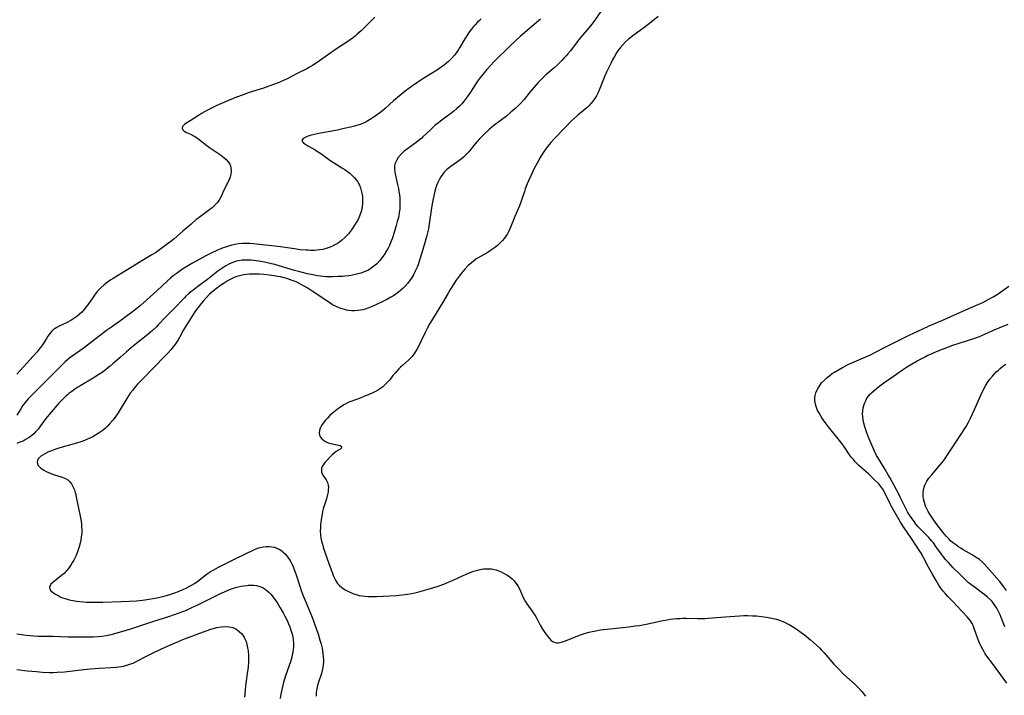
# Model space of a CAD drawing. Units: inches. Extents: x 2077281 to 2082835, y 169573 to 175039.
# Drawn here: x 2078146 to 2078378, y 171393 to 171553 of the extents above; entities that cross this region are included whole.
import ezdxf

# ---------------------------------------------------------------- set-up
doc = ezdxf.new("R2010")
doc.units = ezdxf.units.IN
doc.header["$MEASUREMENT"] = 0
doc.layers.add('c_04_T15S_R19E', color=199, linetype='Continuous')

msp = doc.modelspace()

# ---------------------------------------------------------------- linework, layer by layer
at = {"layer": 'c_04_T15S_R19E'}
for points in [[(2078282.97, 171554.65, 1008), (2078280.99, 171551.86, 1008), (2078280.43, 171551.11, 1008), (2078279.6, 171550.11, 1008), (2078278.62, 171548.99, 1008), (2078277.75, 171547.95, 1008), (2078277.23, 171547.29, 1008), (2078275.66, 171545.22, 1008), (2078275.06, 171544.47, 1008), (2078274.65, 171543.99, 1008), (2078274.23, 171543.52, 1008), (2078273.65, 171542.9, 1008), (2078272.6, 171541.87, 1008), (2078271.76, 171541.1, 1008), (2078269.91, 171539.5, 1008), (2078269.29, 171538.94, 1008), (2078268.63, 171538.3, 1008), (2078268.06, 171537.7, 1008), (2078267.05, 171536.56, 1008), (2078266.16, 171535.47, 1008), (2078264.79, 171533.74, 1008), (2078263.95, 171532.8, 1008), (2078263.36, 171532.2, 1008), (2078262.83, 171531.7, 1008), (2078261.77, 171530.79, 1008), (2078260.6, 171529.84, 1008), (2078257.66, 171527.57, 1008), (2078256.54, 171526.63, 1008), (2078255.22, 171525.39, 1008), (2078254.28, 171524.45, 1008), (2078253.72, 171523.83, 1008), (2078253.25, 171523.28, 1008), (2078252.35, 171522.14, 1008), (2078251.75, 171521.42, 1008), (2078251.36, 171520.99, 1008), (2078250.96, 171520.58, 1008), (2078250.52, 171520.16, 1008), (2078250.06, 171519.76, 1008), (2078249.4, 171519.25, 1008), (2078247.51, 171517.91, 1008), (2078246.62, 171517.21, 1008), (2078245.98, 171516.59, 1008), (2078245.56, 171516.09, 1008), (2078245.18, 171515.55, 1008), (2078244.85, 171514.99, 1008), (2078244.46, 171514.17, 1008), (2078244.18, 171513.44, 1008), (2078243.94, 171512.68, 1008), (2078243.78, 171512.15, 1008), (2078243.44, 171510.75, 1008), (2078243.13, 171509.17, 1008), (2078242.89, 171507.63, 1008), (2078242.46, 171504.47, 1008), (2078242.25, 171503.24, 1008), (2078242.05, 171502.34, 1008), (2078241.8, 171501.4, 1008), (2078240.78, 171497.83, 1008), (2078240.18, 171495.87, 1008), (2078239.83, 171494.82, 1008), (2078239.59, 171494.21, 1008), (2078239.16, 171493.27, 1008), (2078238.73, 171492.45, 1008), (2078238.24, 171491.66, 1008), (2078237.96, 171491.24, 1008), (2078237.38, 171490.49, 1008), (2078236.76, 171489.77, 1008), (2078236.28, 171489.28, 1008), (2078235.78, 171488.81, 1008), (2078235.25, 171488.38, 1008), (2078234.62, 171487.91, 1008), (2078234.03, 171487.51, 1008), (2078233.43, 171487.14, 1008), (2078232.44, 171486.6, 1008), (2078231.37, 171486.07, 1008), (2078230.05, 171485.45, 1008), (2078229.06, 171485.01, 1008), (2078228.21, 171484.67, 1008), (2078227.36, 171484.37, 1008), (2078226.84, 171484.22, 1008), (2078226.31, 171484.1, 1008), (2078225.62, 171484.01, 1008), (2078224.93, 171483.97, 1008), (2078224.21, 171483.98, 1008), (2078223.51, 171484.06, 1008), (2078223, 171484.15, 1008), (2078222.49, 171484.26, 1008), (2078221.99, 171484.4, 1008), (2078221.49, 171484.56, 1008), (2078220.67, 171484.89, 1008), (2078220.24, 171485.11, 1008), (2078219.71, 171485.4, 1008), (2078219.1, 171485.78, 1008), (2078215.75, 171488.05, 1008), (2078214.93, 171488.59, 1008), (2078213.7, 171489.35, 1008), (2078212.17, 171490.23, 1008), (2078211.12, 171490.76, 1008), (2078210.22, 171491.14, 1008), (2078209.59, 171491.37, 1008), (2078208.95, 171491.58, 1008), (2078208.33, 171491.75, 1008), (2078207.46, 171491.94, 1008), (2078206.85, 171492.06, 1008), (2078204.84, 171492.35, 1008), (2078203.56, 171492.48, 1008), (2078202.39, 171492.58, 1008), (2078201.65, 171492.61, 1008), (2078200.9, 171492.62, 1008), (2078200.17, 171492.6, 1008), (2078199.44, 171492.54, 1008), (2078198.76, 171492.44, 1008), (2078198.09, 171492.3, 1008), (2078197.18, 171492.04, 1008), (2078196.57, 171491.81, 1008), (2078195.95, 171491.53, 1008), (2078195.12, 171491.08, 1008), (2078194.16, 171490.48, 1008), (2078193.42, 171489.98, 1008), (2078192.42, 171489.24, 1008), (2078191.67, 171488.65, 1008), (2078190.76, 171487.85, 1008), (2078189.93, 171487.01, 1008), (2078189.31, 171486.31, 1008), (2078188.82, 171485.73, 1008), (2078187.98, 171484.65, 1008), (2078187.47, 171483.96, 1008), (2078186.74, 171482.89, 1008), (2078185.92, 171481.61, 1008), (2078185.24, 171480.48, 1008), (2078184.58, 171479.33, 1008), (2078183.68, 171477.7, 1008), (2078183.34, 171477.11, 1008), (2078182.9, 171476.42, 1008), (2078182.53, 171475.88, 1008), (2078182.14, 171475.37, 1008), (2078181.7, 171474.84, 1008), (2078180.75, 171473.8, 1008), (2078177.15, 171470.14, 1008), (2078175.41, 171468.34, 1008), (2078173.83, 171466.66, 1008), (2078173.04, 171465.75, 1008), (2078172.68, 171465.31, 1008), (2078172.11, 171464.54, 1008), (2078171.71, 171463.95, 1008), (2078171.3, 171463.3, 1008), (2078169.75, 171460.73, 1008), (2078169.23, 171459.91, 1008), (2078168.55, 171458.95, 1008), (2078167.98, 171458.21, 1008), (2078167.22, 171457.32, 1008), (2078166.7, 171456.77, 1008), (2078166.15, 171456.25, 1008), (2078165.71, 171455.87, 1008), (2078165.24, 171455.51, 1008), (2078164.58, 171455.06, 1008), (2078163.91, 171454.66, 1008), (2078163.27, 171454.32, 1008), (2078162.58, 171453.98, 1008), (2078161.87, 171453.67, 1008), (2078160.91, 171453.28, 1008), (2078160.22, 171453.03, 1008), (2078159.65, 171452.85, 1008), (2078158.86, 171452.62, 1008), (2078155.51, 171451.68, 1008), (2078154.32, 171451.3, 1008), (2078153.59, 171451.02, 1008), (2078152.89, 171450.72, 1008), (2078152.18, 171450.39, 1008), (2078151.62, 171450.09, 1008), (2078151.07, 171449.72, 1008), (2078150.7, 171449.41, 1008), (2078150.41, 171449.09, 1008), (2078150.23, 171448.74, 1008), (2078150.18, 171448.32, 1008), (2078150.25, 171447.94, 1008), (2078150.43, 171447.57, 1008), (2078150.71, 171447.22, 1008), (2078151.07, 171446.89, 1008), (2078151.5, 171446.59, 1008), (2078151.79, 171446.42, 1008), (2078152.31, 171446.14, 1008), (2078152.86, 171445.9, 1008), (2078153.44, 171445.67, 1008), (2078154.29, 171445.37, 1008), (2078156.09, 171444.81, 1008), (2078156.82, 171444.5, 1008), (2078157.37, 171444.14, 1008), (2078157.86, 171443.71, 1008), (2078158.23, 171443.26, 1008), (2078158.54, 171442.75, 1008), (2078158.75, 171442.29, 1008), (2078158.94, 171441.79, 1008), (2078159.13, 171441.17, 1008), (2078159.25, 171440.68, 1008), (2078159.46, 171439.7, 1008), (2078159.8, 171437.89, 1008), (2078160.38, 171435.25, 1008), (2078160.52, 171434.44, 1008), (2078160.6, 171433.75, 1008), (2078160.65, 171433.06, 1008), (2078160.67, 171432.38, 1008), (2078160.66, 171431.69, 1008), (2078160.63, 171431.18, 1008), (2078160.57, 171430.63, 1008), (2078160.46, 171429.95, 1008), (2078160.31, 171429.27, 1008), (2078160.06, 171428.35, 1008), (2078159.85, 171427.71, 1008), (2078159.57, 171426.94, 1008), (2078159.26, 171426.19, 1008), (2078159.04, 171425.73, 1008), (2078158.82, 171425.27, 1008), (2078158.52, 171424.74, 1008), (2078158.2, 171424.21, 1008), (2078157.74, 171423.53, 1008), (2078157.24, 171422.89, 1008), (2078156.96, 171422.58, 1008), (2078156.52, 171422.13, 1008), (2078155.92, 171421.61, 1008), (2078153.88, 171420.02, 1008), (2078153.4, 171419.57, 1008), (2078153.05, 171418.87, 1008), (2078153.13, 171418.46, 1008), (2078153.36, 171418.14, 1008), (2078153.68, 171417.82, 1008), (2078154.06, 171417.52, 1008), (2078154.51, 171417.23, 1008), (2078155.09, 171416.89, 1008), (2078155.62, 171416.63, 1008), (2078156.17, 171416.4, 1008), (2078157.02, 171416.11, 1008), (2078157.68, 171415.93, 1008), (2078158.58, 171415.73, 1008), (2078159.49, 171415.58, 1008), (2078160.23, 171415.49, 1008), (2078161.07, 171415.42, 1008), (2078161.76, 171415.38, 1008), (2078163.27, 171415.36, 1008), (2078165.61, 171415.38, 1008), (2078169.97, 171415.49, 1008), (2078171.83, 171415.57, 1008), (2078173.58, 171415.69, 1008), (2078174.98, 171415.83, 1008), (2078176.56, 171416.05, 1008), (2078177.41, 171416.21, 1008), (2078178.71, 171416.48, 1008), (2078179.66, 171416.71, 1008), (2078180.61, 171416.96, 1008), (2078181.4, 171417.19, 1008), (2078182.84, 171417.67, 1008), (2078183.61, 171417.96, 1008), (2078184.31, 171418.24, 1008), (2078185.07, 171418.59, 1008), (2078185.79, 171418.95, 1008), (2078186.49, 171419.34, 1008), (2078187.2, 171419.78, 1008), (2078187.96, 171420.3, 1008), (2078188.69, 171420.84, 1008), (2078189.99, 171421.86, 1008), (2078190.37, 171422.14, 1008), (2078190.77, 171422.4, 1008), (2078191.59, 171422.9, 1008), (2078192.89, 171423.59, 1008), (2078196.91, 171425.64, 1008), (2078201.19, 171427.68, 1008), (2078201.9, 171427.99, 1008), (2078202.31, 171428.14, 1008), (2078202.71, 171428.26, 1008), (2078203.35, 171428.4, 1008), (2078204.06, 171428.48, 1008), (2078204.76, 171428.48, 1008), (2078205.38, 171428.42, 1008), (2078205.93, 171428.3, 1008), (2078206.55, 171428.08, 1008), (2078207.15, 171427.8, 1008), (2078207.73, 171427.44, 1008), (2078208, 171427.24, 1008), (2078208.59, 171426.68, 1008), (2078209.13, 171426.05, 1008), (2078209.44, 171425.6, 1008), (2078209.73, 171425.13, 1008), (2078209.98, 171424.67, 1008), (2078210.22, 171424.2, 1008), (2078210.51, 171423.53, 1008), (2078210.78, 171422.85, 1008), (2078211.09, 171422, 1008), (2078212.09, 171418.88, 1008), (2078212.35, 171418.09, 1008), (2078212.8, 171416.82, 1008), (2078213.23, 171415.75, 1008), (2078214.64, 171412.4, 1008), (2078215.2, 171410.94, 1008), (2078216, 171408.71, 1008), (2078216.28, 171407.87, 1008), (2078216.73, 171406.41, 1008), (2078216.99, 171405.48, 1008), (2078217.22, 171404.54, 1008), (2078217.34, 171403.92, 1008), (2078217.45, 171403.2, 1008), (2078217.51, 171402.47, 1008), (2078217.54, 171401.74, 1008), (2078217.53, 171401.22, 1008), (2078217.48, 171400.67, 1008), (2078217.38, 171399.97, 1008), (2078217.24, 171399.27, 1008), (2078217.07, 171398.59, 1008), (2078216.38, 171396.48, 1008), (2078216.16, 171395.75, 1008), (2078215.99, 171395.01, 1008), (2078215.87, 171394.12, 1008), (2078215.81, 171393.25, 1008)], [(2078268.63, 171552.61, 1010), (2078267.68, 171551.86, 1010), (2078265.41, 171549.93, 1010), (2078263.85, 171548.59, 1010), (2078262.87, 171547.7, 1010), (2078261.35, 171546.23, 1010), (2078257.75, 171542.68, 1010), (2078256.85, 171541.73, 1010), (2078255.97, 171540.76, 1010), (2078254.97, 171539.56, 1010), (2078254.5, 171538.96, 1010), (2078253.84, 171538.04, 1010), (2078252.17, 171535.47, 1010), (2078251.64, 171534.68, 1010), (2078251.18, 171534.04, 1010), (2078250.7, 171533.42, 1010), (2078250.43, 171533.1, 1010), (2078250.1, 171532.72, 1010), (2078249.54, 171532.15, 1010), (2078248.96, 171531.6, 1010), (2078248.23, 171530.96, 1010), (2078247.47, 171530.35, 1010), (2078247, 171530, 1010), (2078245.09, 171528.62, 1010), (2078244.62, 171528.27, 1010), (2078243.86, 171527.65, 1010), (2078243.48, 171527.32, 1010), (2078242.72, 171526.62, 1010), (2078240.98, 171524.91, 1010), (2078240.67, 171524.63, 1010), (2078240.16, 171524.2, 1010), (2078239.09, 171523.4, 1010), (2078237.32, 171522.14, 1010), (2078236.58, 171521.56, 1010), (2078235.81, 171520.84, 1010), (2078235.14, 171520.07, 1010), (2078234.71, 171519.39, 1010), (2078234.44, 171518.75, 1010), (2078234.29, 171518.08, 1010), (2078234.27, 171517.39, 1010), (2078234.35, 171516.69, 1010), (2078234.44, 171516.2, 1010), (2078234.99, 171513.74, 1010), (2078235.18, 171512.79, 1010), (2078235.3, 171512.07, 1010), (2078235.42, 171511.29, 1010), (2078235.5, 171510.51, 1010), (2078235.55, 171509.72, 1010), (2078235.56, 171509.18, 1010), (2078235.55, 171508.69, 1010), (2078235.5, 171507.91, 1010), (2078235.41, 171507.12, 1010), (2078235.28, 171506.34, 1010), (2078235.18, 171505.91, 1010), (2078234.94, 171504.96, 1010), (2078234.67, 171504.02, 1010), (2078233.96, 171501.62, 1010), (2078233.71, 171500.89, 1010), (2078233.45, 171500.2, 1010), (2078233.08, 171499.36, 1010), (2078232.75, 171498.7, 1010), (2078232.39, 171498.06, 1010), (2078231.82, 171497.14, 1010), (2078231.32, 171496.44, 1010), (2078230.79, 171495.78, 1010), (2078230.04, 171494.98, 1010), (2078229.44, 171494.45, 1010), (2078229.13, 171494.21, 1010), (2078228.7, 171493.92, 1010), (2078228.12, 171493.57, 1010), (2078227.5, 171493.27, 1010), (2078226.95, 171493.05, 1010), (2078226.39, 171492.86, 1010), (2078225.75, 171492.67, 1010), (2078224.7, 171492.42, 1010), (2078224.09, 171492.31, 1010), (2078223.47, 171492.22, 1010), (2078222.6, 171492.12, 1010), (2078222.07, 171492.08, 1010), (2078221.02, 171492.02, 1010), (2078219.66, 171491.98, 1010), (2078218.25, 171492, 1010), (2078217.48, 171492.05, 1010), (2078216.76, 171492.12, 1010), (2078216.17, 171492.21, 1010), (2078215.02, 171492.41, 1010), (2078213.82, 171492.67, 1010), (2078212.02, 171493.13, 1010), (2078210.72, 171493.49, 1010), (2078206.09, 171494.85, 1010), (2078205.35, 171495.05, 1010), (2078203.66, 171495.44, 1010), (2078202.36, 171495.68, 1010), (2078201.13, 171495.84, 1010), (2078200.56, 171495.89, 1010), (2078199.98, 171495.92, 1010), (2078199.42, 171495.93, 1010), (2078198.91, 171495.91, 1010), (2078198.41, 171495.87, 1010), (2078197.54, 171495.74, 1010), (2078197.07, 171495.64, 1010), (2078196.6, 171495.51, 1010), (2078196, 171495.28, 1010), (2078195.41, 171495.02, 1010), (2078194.61, 171494.58, 1010), (2078193.64, 171493.96, 1010), (2078192.74, 171493.29, 1010), (2078190.36, 171491.39, 1010), (2078187.97, 171489.68, 1010), (2078186.79, 171488.77, 1010), (2078186.35, 171488.4, 1010), (2078185.91, 171488.03, 1010), (2078185.21, 171487.38, 1010), (2078184.84, 171487.01, 1010), (2078182.26, 171484.33, 1010), (2078180.38, 171482.44, 1010), (2078178.77, 171480.75, 1010), (2078178.24, 171480.22, 1010), (2078177.3, 171479.33, 1010), (2078176.75, 171478.85, 1010), (2078175.8, 171478.05, 1010), (2078172.88, 171475.68, 1010), (2078171.24, 171474.32, 1010), (2078169.78, 171473.07, 1010), (2078168.05, 171471.53, 1010), (2078167.36, 171470.93, 1010), (2078166.65, 171470.35, 1010), (2078165.69, 171469.62, 1010), (2078164.69, 171468.94, 1010), (2078163.35, 171468.11, 1010), (2078160.46, 171466.41, 1010), (2078159.73, 171465.96, 1010), (2078159.03, 171465.5, 1010), (2078158.33, 171465, 1010), (2078157.66, 171464.49, 1010), (2078157.32, 171464.2, 1010), (2078156.99, 171463.91, 1010), (2078156.39, 171463.34, 1010), (2078155.81, 171462.75, 1010), (2078155.3, 171462.19, 1010), (2078153.46, 171460.12, 1010), (2078152.99, 171459.57, 1010), (2078152.25, 171458.61, 1010), (2078150.97, 171456.88, 1010), (2078150.4, 171456.13, 1010), (2078149.83, 171455.47, 1010), (2078149.39, 171455.03, 1010), (2078148.92, 171454.61, 1010), (2078148.53, 171454.31, 1010), (2078148.13, 171454.03, 1010), (2078147.63, 171453.73, 1010), (2078147.11, 171453.45, 1010), (2078146.62, 171453.22, 1010), (2078146.12, 171453.01, 1010), (2078145.39, 171452.74, 1010)], [(2078229.67, 171553.09, 1014), (2078226.42, 171549.9, 1014), (2078225.52, 171549.09, 1014), (2078225.07, 171548.7, 1014), (2078224.6, 171548.33, 1014), (2078223.85, 171547.77, 1014), (2078223.33, 171547.4, 1014), (2078220.64, 171545.65, 1014), (2078217.97, 171543.74, 1014), (2078215.87, 171542.3, 1014), (2078214.96, 171541.72, 1014), (2078214.27, 171541.33, 1014), (2078213.61, 171540.97, 1014), (2078211.56, 171539.96, 1014), (2078209.02, 171538.63, 1014), (2078208.29, 171538.28, 1014), (2078206.9, 171537.68, 1014), (2078206.07, 171537.36, 1014), (2078204.74, 171536.87, 1014), (2078203.41, 171536.42, 1014), (2078200.11, 171535.36, 1014), (2078198.68, 171534.86, 1014), (2078197.09, 171534.24, 1014), (2078195.78, 171533.7, 1014), (2078193.6, 171532.78, 1014), (2078192.49, 171532.28, 1014), (2078191.54, 171531.83, 1014), (2078190.27, 171531.19, 1014), (2078189.55, 171530.8, 1014), (2078188.84, 171530.4, 1014), (2078188.16, 171529.98, 1014), (2078186.2, 171528.68, 1014), (2078185.16, 171528.05, 1014), (2078184.87, 171527.85, 1014), (2078184.61, 171527.62, 1014), (2078184.39, 171527.35, 1014), (2078184.32, 171526.95, 1014), (2078184.49, 171526.57, 1014), (2078184.7, 171526.36, 1014), (2078184.97, 171526.17, 1014), (2078185.36, 171525.95, 1014), (2078186.48, 171525.45, 1014), (2078186.97, 171525.2, 1014), (2078187.46, 171524.91, 1014), (2078188.33, 171524.29, 1014), (2078190.13, 171522.89, 1014), (2078190.71, 171522.45, 1014), (2078191.23, 171522.09, 1014), (2078193.35, 171520.67, 1014), (2078194.1, 171520.1, 1014), (2078194.7, 171519.56, 1014), (2078195.16, 171519.04, 1014), (2078195.51, 171518.47, 1014), (2078195.68, 171518.08, 1014), (2078195.8, 171517.63, 1014), (2078195.87, 171516.91, 1014), (2078195.8, 171516.17, 1014), (2078195.62, 171515.48, 1014), (2078195.28, 171514.63, 1014), (2078194.15, 171512.37, 1014), (2078193.45, 171510.86, 1014), (2078193.17, 171510.32, 1014), (2078192.79, 171509.72, 1014), (2078192.61, 171509.48, 1014), (2078192.01, 171508.84, 1014), (2078191.33, 171508.24, 1014), (2078190.47, 171507.57, 1014), (2078188.29, 171505.94, 1014), (2078187.64, 171505.43, 1014), (2078186.32, 171504.31, 1014), (2078184.47, 171502.7, 1014), (2078182.39, 171500.91, 1014), (2078181.66, 171500.32, 1014), (2078180.89, 171499.72, 1014), (2078178.99, 171498.31, 1014), (2078178.03, 171497.64, 1014), (2078177.19, 171497.11, 1014), (2078174.81, 171495.72, 1014), (2078173.58, 171494.97, 1014), (2078171.12, 171493.44, 1014), (2078168.04, 171491.6, 1014), (2078167.49, 171491.25, 1014), (2078166.94, 171490.87, 1014), (2078166.63, 171490.65, 1014), (2078165.93, 171490.09, 1014), (2078165.17, 171489.4, 1014), (2078164.84, 171489.07, 1014), (2078164.32, 171488.49, 1014), (2078163.84, 171487.89, 1014), (2078163.34, 171487.21, 1014), (2078162.09, 171485.38, 1014), (2078161.67, 171484.83, 1014), (2078161.24, 171484.29, 1014), (2078160.66, 171483.65, 1014), (2078160.04, 171483.06, 1014), (2078159.52, 171482.62, 1014), (2078158.84, 171482.13, 1014), (2078158.14, 171481.69, 1014), (2078157.27, 171481.23, 1014), (2078155.38, 171480.36, 1014), (2078154.84, 171480.07, 1014), (2078154.4, 171479.78, 1014), (2078153.98, 171479.45, 1014), (2078153.59, 171479.09, 1014), (2078153.23, 171478.68, 1014), (2078152.95, 171478.33, 1014), (2078152.68, 171477.96, 1014), (2078152.35, 171477.45, 1014), (2078151.42, 171475.99, 1014), (2078150.98, 171475.36, 1014), (2078150.58, 171474.84, 1014), (2078150.17, 171474.33, 1014), (2078149.23, 171473.26, 1014), (2078145.4, 171469.05, 1014)], [(2078254.71, 171552.74, 1012), (2078254.26, 171552.35, 1012), (2078253.82, 171551.95, 1012), (2078253.23, 171551.34, 1012), (2078252.84, 171550.88, 1012), (2078252.38, 171550.3, 1012), (2078251.94, 171549.7, 1012), (2078251.55, 171549.12, 1012), (2078250.86, 171548.03, 1012), (2078249.61, 171545.91, 1012), (2078249.28, 171545.38, 1012), (2078248.84, 171544.77, 1012), (2078248.38, 171544.17, 1012), (2078247.77, 171543.48, 1012), (2078246.96, 171542.66, 1012), (2078246.04, 171541.89, 1012), (2078245.27, 171541.33, 1012), (2078244.37, 171540.73, 1012), (2078241.56, 171538.98, 1012), (2078240.46, 171538.27, 1012), (2078239.74, 171537.79, 1012), (2078238.51, 171536.93, 1012), (2078236.82, 171535.66, 1012), (2078234.05, 171533.42, 1012), (2078233.09, 171532.58, 1012), (2078232.07, 171531.61, 1012), (2078231.46, 171531.09, 1012), (2078230.85, 171530.61, 1012), (2078229.52, 171529.65, 1012), (2078228.78, 171529.14, 1012), (2078228.01, 171528.67, 1012), (2078227.52, 171528.42, 1012), (2078227.01, 171528.19, 1012), (2078226.18, 171527.86, 1012), (2078224.89, 171527.46, 1012), (2078223.94, 171527.21, 1012), (2078222.42, 171526.86, 1012), (2078220.89, 171526.54, 1012), (2078216.49, 171525.74, 1012), (2078215.09, 171525.42, 1012), (2078214.46, 171525.24, 1012), (2078213.76, 171525.01, 1012), (2078213.22, 171524.78, 1012), (2078212.8, 171524.53, 1012), (2078212.54, 171524.22, 1012), (2078212.57, 171523.82, 1012), (2078212.88, 171523.49, 1012), (2078213.18, 171523.27, 1012), (2078213.9, 171522.83, 1012), (2078215.23, 171522.07, 1012), (2078216.34, 171521.39, 1012), (2078217.15, 171520.84, 1012), (2078218.73, 171519.69, 1012), (2078219.31, 171519.29, 1012), (2078220.51, 171518.53, 1012), (2078221.92, 171517.67, 1012), (2078222.57, 171517.26, 1012), (2078223.22, 171516.8, 1012), (2078223.75, 171516.38, 1012), (2078224.25, 171515.94, 1012), (2078224.79, 171515.38, 1012), (2078225.28, 171514.79, 1012), (2078225.56, 171514.39, 1012), (2078225.81, 171513.96, 1012), (2078226.03, 171513.52, 1012), (2078226.27, 171512.93, 1012), (2078226.46, 171512.32, 1012), (2078226.61, 171511.65, 1012), (2078226.71, 171510.98, 1012), (2078226.76, 171510.3, 1012), (2078226.77, 171509.62, 1012), (2078226.75, 171509.19, 1012), (2078226.7, 171508.64, 1012), (2078226.57, 171507.88, 1012), (2078226.37, 171507.13, 1012), (2078226.07, 171506.29, 1012), (2078225.61, 171505.34, 1012), (2078225.13, 171504.52, 1012), (2078224.64, 171503.78, 1012), (2078224.14, 171503.05, 1012), (2078223.42, 171502.11, 1012), (2078222.99, 171501.61, 1012), (2078222.53, 171501.13, 1012), (2078221.81, 171500.49, 1012), (2078221.35, 171500.15, 1012), (2078220.86, 171499.83, 1012), (2078220.4, 171499.56, 1012), (2078219.71, 171499.21, 1012), (2078218.92, 171498.87, 1012), (2078218.17, 171498.61, 1012), (2078217.4, 171498.42, 1012), (2078216.62, 171498.29, 1012), (2078215.99, 171498.22, 1012), (2078215.36, 171498.19, 1012), (2078214.49, 171498.19, 1012), (2078213.97, 171498.21, 1012), (2078213.46, 171498.24, 1012), (2078212.07, 171498.36, 1012), (2078210.74, 171498.53, 1012), (2078207.44, 171499.02, 1012), (2078205.42, 171499.29, 1012), (2078203.16, 171499.54, 1012), (2078201.07, 171499.74, 1012), (2078200.27, 171499.8, 1012), (2078199.34, 171499.82, 1012), (2078198.47, 171499.79, 1012), (2078197.6, 171499.71, 1012), (2078196.74, 171499.59, 1012), (2078195.96, 171499.42, 1012), (2078195.22, 171499.21, 1012), (2078194.49, 171498.97, 1012), (2078193.93, 171498.76, 1012), (2078192.46, 171498.15, 1012), (2078191.1, 171497.53, 1012), (2078189.75, 171496.86, 1012), (2078188.45, 171496.16, 1012), (2078186.55, 171495.08, 1012), (2078184.66, 171493.92, 1012), (2078183.55, 171493.17, 1012), (2078182.88, 171492.7, 1012), (2078182.22, 171492.2, 1012), (2078181.58, 171491.68, 1012), (2078180.86, 171491.05, 1012), (2078178.31, 171488.64, 1012), (2078175.97, 171486.52, 1012), (2078174.51, 171485.25, 1012), (2078173.32, 171484.27, 1012), (2078172.34, 171483.51, 1012), (2078171.12, 171482.59, 1012), (2078169.88, 171481.7, 1012), (2078167.67, 171480.14, 1012), (2078166.51, 171479.3, 1012), (2078161.35, 171475.31, 1012), (2078160.25, 171474.52, 1012), (2078158.42, 171473.29, 1012), (2078157.87, 171472.88, 1012), (2078157.43, 171472.52, 1012), (2078156.78, 171471.94, 1012), (2078156.16, 171471.33, 1012), (2078153.78, 171468.95, 1012), (2078151.71, 171466.84, 1012), (2078149.23, 171464.44, 1012), (2078148.61, 171463.81, 1012), (2078148.07, 171463.22, 1012), (2078147.33, 171462.34, 1012), (2078146.76, 171461.56, 1012), (2078146.33, 171460.88, 1012), (2078145.44, 171459.36, 1012)], [(2078296.3, 171553.29, 1006), (2078294.64, 171551.93, 1006), (2078292.97, 171550.64, 1006), (2078290.65, 171548.95, 1006), (2078290.07, 171548.52, 1006), (2078289.62, 171548.15, 1006), (2078289.33, 171547.9, 1006), (2078288.64, 171547.27, 1006), (2078287.99, 171546.59, 1006), (2078287.37, 171545.87, 1006), (2078286.79, 171545.12, 1006), (2078286.51, 171544.71, 1006), (2078286.02, 171543.88, 1006), (2078285.57, 171543.03, 1006), (2078285.17, 171542.22, 1006), (2078284.16, 171540.13, 1006), (2078283.76, 171539.27, 1006), (2078283.32, 171538.16, 1006), (2078282.61, 171536.3, 1006), (2078282.22, 171535.4, 1006), (2078281.81, 171534.61, 1006), (2078281.39, 171533.94, 1006), (2078280.93, 171533.31, 1006), (2078280.57, 171532.85, 1006), (2078280.01, 171532.24, 1006), (2078279.59, 171531.85, 1006), (2078279.15, 171531.47, 1006), (2078277.41, 171530.05, 1006), (2078276.52, 171529.25, 1006), (2078275.89, 171528.63, 1006), (2078274.4, 171527.14, 1006), (2078271.92, 171524.54, 1006), (2078271.06, 171523.57, 1006), (2078270.15, 171522.44, 1006), (2078269.66, 171521.76, 1006), (2078269.18, 171521.06, 1006), (2078268.55, 171520.05, 1006), (2078267.82, 171518.76, 1006), (2078267.14, 171517.45, 1006), (2078266.35, 171515.77, 1006), (2078265.88, 171514.72, 1006), (2078265.52, 171513.88, 1006), (2078265.05, 171512.67, 1006), (2078264.85, 171512.1, 1006), (2078264.07, 171509.77, 1006), (2078263.66, 171508.67, 1006), (2078262.59, 171506.18, 1006), (2078261.67, 171503.83, 1006), (2078261.43, 171503.27, 1006), (2078261.15, 171502.69, 1006), (2078260.84, 171502.13, 1006), (2078260.62, 171501.77, 1006), (2078260.16, 171501.1, 1006), (2078259.64, 171500.48, 1006), (2078259.15, 171499.96, 1006), (2078258.5, 171499.38, 1006), (2078257.82, 171498.83, 1006), (2078256.87, 171498.16, 1006), (2078256.06, 171497.65, 1006), (2078253.99, 171496.46, 1006), (2078253.68, 171496.26, 1006), (2078252.97, 171495.76, 1006), (2078252.29, 171495.22, 1006), (2078251.63, 171494.62, 1006), (2078250.82, 171493.76, 1006), (2078250.03, 171492.81, 1006), (2078249.49, 171492.09, 1006), (2078248.82, 171491.15, 1006), (2078248.26, 171490.33, 1006), (2078247.53, 171489.2, 1006), (2078246.9, 171488.16, 1006), (2078245.55, 171485.87, 1006), (2078243.19, 171482.02, 1006), (2078242.6, 171480.97, 1006), (2078241.96, 171479.78, 1006), (2078241.5, 171478.87, 1006), (2078240.58, 171476.92, 1006), (2078239.91, 171475.59, 1006), (2078239.58, 171475, 1006), (2078239.23, 171474.4, 1006), (2078238.95, 171473.97, 1006), (2078238.42, 171473.24, 1006), (2078237.96, 171472.72, 1006), (2078237.54, 171472.31, 1006), (2078236.22, 171471.17, 1006), (2078235.72, 171470.7, 1006), (2078235.3, 171470.3, 1006), (2078234.41, 171469.32, 1006), (2078233.92, 171468.73, 1006), (2078233.14, 171467.74, 1006), (2078232.49, 171466.99, 1006), (2078232.04, 171466.53, 1006), (2078231.55, 171466.1, 1006), (2078231.02, 171465.7, 1006), (2078230.49, 171465.37, 1006), (2078229.94, 171465.06, 1006), (2078229.01, 171464.61, 1006), (2078226.94, 171463.72, 1006), (2078226.18, 171463.41, 1006), (2078224.02, 171462.63, 1006), (2078223.53, 171462.42, 1006), (2078222.95, 171462.13, 1006), (2078222.38, 171461.81, 1006), (2078221.78, 171461.43, 1006), (2078221.2, 171461.04, 1006), (2078220.37, 171460.43, 1006), (2078219.71, 171459.89, 1006), (2078219.08, 171459.31, 1006), (2078218.55, 171458.77, 1006), (2078218.06, 171458.21, 1006), (2078217.51, 171457.53, 1006), (2078217.1, 171456.95, 1006), (2078216.78, 171456.36, 1006), (2078216.59, 171455.79, 1006), (2078216.54, 171455.24, 1006), (2078216.65, 171454.7, 1006), (2078216.9, 171454.19, 1006), (2078217.19, 171453.82, 1006), (2078217.55, 171453.48, 1006), (2078218.03, 171453.16, 1006), (2078218.64, 171452.9, 1006), (2078219.29, 171452.71, 1006), (2078221.13, 171452.33, 1006), (2078221.52, 171452.22, 1006), (2078221.88, 171451.92, 1006), (2078221.63, 171451.45, 1006), (2078220.56, 171450.8, 1006), (2078220.09, 171450.45, 1006), (2078219.63, 171450.04, 1006), (2078219.31, 171449.71, 1006), (2078218.27, 171448.63, 1006), (2078217.89, 171448.22, 1006), (2078217.56, 171447.78, 1006), (2078217.29, 171447.34, 1006), (2078217.12, 171446.89, 1006), (2078217.06, 171446.44, 1006), (2078217.12, 171446, 1006), (2078217.28, 171445.58, 1006), (2078217.45, 171445.29, 1006), (2078218.19, 171444.16, 1006), (2078218.49, 171443.55, 1006), (2078218.68, 171442.87, 1006), (2078218.73, 171442.39, 1006), (2078218.7, 171441.86, 1006), (2078218.63, 171441.31, 1006), (2078218.52, 171440.74, 1006), (2078218.25, 171439.72, 1006), (2078217.52, 171437.33, 1006), (2078217.36, 171436.71, 1006), (2078217.22, 171436.02, 1006), (2078217.1, 171435.33, 1006), (2078216.95, 171434.2, 1006), (2078216.89, 171433.56, 1006), (2078216.84, 171432.84, 1006), (2078216.82, 171432.12, 1006), (2078216.86, 171431.23, 1006), (2078216.97, 171430.41, 1006), (2078217.12, 171429.71, 1006), (2078217.3, 171429.02, 1006), (2078217.5, 171428.33, 1006), (2078218.47, 171425.59, 1006), (2078219.34, 171422.98, 1006), (2078219.65, 171422.15, 1006), (2078219.86, 171421.62, 1006), (2078220.15, 171420.97, 1006), (2078220.49, 171420.35, 1006), (2078220.88, 171419.79, 1006), (2078221.23, 171419.38, 1006), (2078221.9, 171418.8, 1006), (2078222.64, 171418.3, 1006), (2078223.46, 171417.85, 1006), (2078223.98, 171417.61, 1006), (2078224.51, 171417.39, 1006), (2078225.23, 171417.14, 1006), (2078225.96, 171416.95, 1006), (2078226.63, 171416.83, 1006), (2078227.31, 171416.75, 1006), (2078228, 171416.71, 1006), (2078228.7, 171416.7, 1006), (2078230.04, 171416.71, 1006), (2078233.2, 171416.83, 1006), (2078234.64, 171416.91, 1006), (2078235.36, 171416.98, 1006), (2078236.79, 171417.15, 1006), (2078237.37, 171417.24, 1006), (2078238.36, 171417.42, 1006), (2078239.09, 171417.58, 1006), (2078240.03, 171417.8, 1006), (2078242.16, 171418.39, 1006), (2078243.5, 171418.79, 1006), (2078244.54, 171419.13, 1006), (2078245.9, 171419.62, 1006), (2078247.33, 171420.19, 1006), (2078248.09, 171420.53, 1006), (2078250.47, 171421.64, 1006), (2078251.67, 171422.17, 1006), (2078252.28, 171422.42, 1006), (2078252.89, 171422.64, 1006), (2078253.58, 171422.85, 1006), (2078254.16, 171423, 1006), (2078254.75, 171423.11, 1006), (2078255.21, 171423.18, 1006), (2078255.83, 171423.23, 1006), (2078256.45, 171423.23, 1006), (2078257.08, 171423.17, 1006), (2078257.7, 171423.06, 1006), (2078258.17, 171422.94, 1006), (2078258.63, 171422.79, 1006), (2078259.36, 171422.49, 1006), (2078259.95, 171422.21, 1006), (2078260.74, 171421.77, 1006), (2078261.49, 171421.26, 1006), (2078262, 171420.82, 1006), (2078262.45, 171420.37, 1006), (2078262.85, 171419.87, 1006), (2078263.14, 171419.45, 1006), (2078263.41, 171419.01, 1006), (2078263.69, 171418.47, 1006), (2078264.57, 171416.47, 1006), (2078265.01, 171415.61, 1006), (2078265.38, 171415, 1006), (2078265.78, 171414.42, 1006), (2078266.68, 171413.24, 1006), (2078267.1, 171412.62, 1006), (2078267.36, 171412.2, 1006), (2078267.67, 171411.63, 1006), (2078268.53, 171409.96, 1006), (2078269.13, 171408.97, 1006), (2078269.97, 171407.77, 1006), (2078270.37, 171407.24, 1006), (2078270.73, 171406.79, 1006), (2078271.09, 171406.42, 1006), (2078271.48, 171406.11, 1006), (2078271.9, 171405.91, 1006), (2078272.31, 171405.82, 1006), (2078272.78, 171405.82, 1006), (2078273.27, 171405.89, 1006), (2078273.78, 171406.02, 1006), (2078274.31, 171406.19, 1006), (2078276.47, 171407.07, 1006), (2078277.42, 171407.44, 1006), (2078278.25, 171407.73, 1006), (2078279.21, 171408.04, 1006), (2078279.81, 171408.21, 1006), (2078280.41, 171408.37, 1006), (2078281.64, 171408.64, 1006), (2078282.77, 171408.83, 1006), (2078284.36, 171409.03, 1006), (2078289.39, 171409.57, 1006), (2078290.95, 171409.76, 1006), (2078291.93, 171409.9, 1006), (2078293.5, 171410.17, 1006), (2078294.28, 171410.32, 1006), (2078297.43, 171411.01, 1006), (2078298.43, 171411.2, 1006), (2078299.17, 171411.32, 1006), (2078299.94, 171411.42, 1006), (2078300.68, 171411.49, 1006), (2078301.42, 171411.54, 1006), (2078302.15, 171411.56, 1006), (2078302.94, 171411.56, 1006), (2078305.57, 171411.5, 1006), (2078306.36, 171411.5, 1006), (2078307.4, 171411.53, 1006), (2078308.07, 171411.57, 1006), (2078311.11, 171411.82, 1006), (2078315.48, 171412.16, 1006), (2078316.45, 171412.2, 1006), (2078317.35, 171412.2, 1006), (2078318.53, 171412.16, 1006), (2078319.45, 171412.1, 1006), (2078320.66, 171411.98, 1006), (2078321.79, 171411.82, 1006), (2078323.08, 171411.59, 1006), (2078323.75, 171411.43, 1006), (2078324.67, 171411.17, 1006), (2078325.29, 171410.95, 1006), (2078326.04, 171410.64, 1006), (2078326.61, 171410.36, 1006), (2078327.17, 171410.07, 1006), (2078327.9, 171409.64, 1006), (2078329.04, 171408.9, 1006), (2078329.68, 171408.45, 1006), (2078330.75, 171407.64, 1006), (2078332.16, 171406.5, 1006), (2078332.88, 171405.88, 1006), (2078333.58, 171405.24, 1006), (2078334.26, 171404.58, 1006), (2078334.77, 171404.06, 1006), (2078335.37, 171403.41, 1006), (2078337.67, 171400.74, 1006), (2078338.81, 171399.55, 1006), (2078340.05, 171398.34, 1006), (2078342.66, 171395.95, 1006), (2078343.44, 171395.18, 1006), (2078344.23, 171394.31, 1006), (2078345.11, 171393.23, 1006)], [(2078378.37, 171396.25, 1006), (2078377.53, 171397.48, 1006), (2078376.76, 171398.53, 1006), (2078374.76, 171401.19, 1006), (2078373.9, 171402.36, 1006), (2078373.31, 171403.22, 1006), (2078373.04, 171403.66, 1006), (2078372.63, 171404.35, 1006), (2078372.32, 171404.93, 1006), (2078372.03, 171405.53, 1006), (2078371.69, 171406.33, 1006), (2078371.37, 171407.22, 1006), (2078370.72, 171409.17, 1006), (2078370.44, 171409.84, 1006), (2078370.2, 171410.31, 1006), (2078369.8, 171410.93, 1006), (2078369.42, 171411.44, 1006), (2078369.01, 171411.94, 1006), (2078367.88, 171413.16, 1006), (2078365.63, 171415.5, 1006), (2078364.49, 171416.71, 1006), (2078363.91, 171417.35, 1006), (2078363.35, 171418.02, 1006), (2078362.87, 171418.67, 1006), (2078362.41, 171419.34, 1006), (2078361.73, 171420.47, 1006), (2078361, 171421.76, 1006), (2078359.97, 171423.63, 1006), (2078358.88, 171425.72, 1006), (2078358.19, 171426.9, 1006), (2078357.45, 171428.08, 1006), (2078355.8, 171430.59, 1006), (2078354.22, 171432.89, 1006), (2078353.39, 171434.23, 1006), (2078351.27, 171437.88, 1006), (2078350.94, 171438.5, 1006), (2078349.57, 171441.26, 1006), (2078349.18, 171441.94, 1006), (2078348.76, 171442.58, 1006), (2078348.22, 171443.23, 1006), (2078347.27, 171444.18, 1006), (2078345.79, 171445.58, 1006), (2078344.18, 171446.99, 1006), (2078343.58, 171447.53, 1006), (2078343.13, 171447.97, 1006), (2078342.69, 171448.43, 1006), (2078342.26, 171448.92, 1006), (2078341.85, 171449.43, 1006), (2078341.37, 171450.08, 1006), (2078340.18, 171451.83, 1006), (2078339.59, 171452.65, 1006), (2078336.11, 171457.07, 1006), (2078335.23, 171458.24, 1006), (2078334.87, 171458.77, 1006), (2078334.42, 171459.46, 1006), (2078334.11, 171459.99, 1006), (2078333.84, 171460.53, 1006), (2078333.65, 171460.97, 1006), (2078333.49, 171461.42, 1006), (2078333.33, 171462.02, 1006), (2078333.23, 171462.75, 1006), (2078333.22, 171463.47, 1006), (2078333.29, 171464.06, 1006), (2078333.44, 171464.63, 1006), (2078333.65, 171465.19, 1006), (2078334.05, 171465.93, 1006), (2078334.54, 171466.64, 1006), (2078334.8, 171466.97, 1006), (2078335.43, 171467.64, 1006), (2078336.12, 171468.27, 1006), (2078336.7, 171468.73, 1006), (2078337.3, 171469.17, 1006), (2078337.85, 171469.54, 1006), (2078338.74, 171470.09, 1006), (2078339.71, 171470.64, 1006), (2078341.06, 171471.31, 1006), (2078341.87, 171471.68, 1006), (2078344.61, 171472.86, 1006), (2078346.1, 171473.55, 1006), (2078349.44, 171475.28, 1006), (2078351.48, 171476.29, 1006), (2078353.97, 171477.55, 1006), (2078355.43, 171478.26, 1006), (2078358.42, 171479.63, 1006), (2078360.13, 171480.39, 1006), (2078363.63, 171481.9, 1006), (2078367.46, 171483.65, 1006), (2078371.25, 171485.26, 1006), (2078372.7, 171485.94, 1006), (2078373.97, 171486.6, 1006), (2078375.13, 171487.27, 1006), (2078376.3, 171488, 1006), (2078378.85, 171489.74, 1006)], [(2078377.88, 171409.53, 1008), (2078377.07, 171411.71, 1008), (2078376.8, 171412.4, 1008), (2078376.53, 171412.98, 1008), (2078376.36, 171413.32, 1008), (2078376.01, 171413.93, 1008), (2078375.64, 171414.5, 1008), (2078375.24, 171415.05, 1008), (2078374.89, 171415.48, 1008), (2078374.52, 171415.89, 1008), (2078373.85, 171416.55, 1008), (2078373.19, 171417.12, 1008), (2078372.68, 171417.5, 1008), (2078370.65, 171418.94, 1008), (2078369.9, 171419.52, 1008), (2078369.31, 171420.01, 1008), (2078368.75, 171420.52, 1008), (2078367.39, 171421.84, 1008), (2078365.75, 171423.48, 1008), (2078364.61, 171424.68, 1008), (2078364.03, 171425.34, 1008), (2078363.5, 171426, 1008), (2078362.99, 171426.68, 1008), (2078361.7, 171428.49, 1008), (2078361.08, 171429.29, 1008), (2078360.73, 171429.72, 1008), (2078359.99, 171430.55, 1008), (2078358.51, 171432.06, 1008), (2078357.97, 171432.63, 1008), (2078357.45, 171433.2, 1008), (2078356.99, 171433.76, 1008), (2078356.54, 171434.33, 1008), (2078356.14, 171434.87, 1008), (2078355.63, 171435.63, 1008), (2078355.01, 171436.65, 1008), (2078354.68, 171437.26, 1008), (2078354.37, 171437.87, 1008), (2078353.31, 171440.05, 1008), (2078352.93, 171440.81, 1008), (2078350.84, 171444.7, 1008), (2078350.45, 171445.38, 1008), (2078349.73, 171446.62, 1008), (2078348.61, 171448.37, 1008), (2078347.98, 171449.44, 1008), (2078347.74, 171449.89, 1008), (2078347.25, 171450.93, 1008), (2078345.93, 171453.94, 1008), (2078345.41, 171455.25, 1008), (2078345.16, 171455.93, 1008), (2078344.94, 171456.62, 1008), (2078344.69, 171457.53, 1008), (2078344.54, 171458.31, 1008), (2078344.46, 171459, 1008), (2078344.44, 171459.72, 1008), (2078344.48, 171460.43, 1008), (2078344.58, 171461.08, 1008), (2078344.71, 171461.63, 1008), (2078344.89, 171462.17, 1008), (2078345.08, 171462.63, 1008), (2078345.39, 171463.21, 1008), (2078345.75, 171463.76, 1008), (2078346.22, 171464.34, 1008), (2078346.54, 171464.68, 1008), (2078347.12, 171465.23, 1008), (2078348.14, 171466.09, 1008), (2078349.41, 171467.03, 1008), (2078351.72, 171468.6, 1008), (2078353.81, 171470.06, 1008), (2078354.79, 171470.7, 1008), (2078355.42, 171471.09, 1008), (2078357.31, 171472.16, 1008), (2078359.01, 171473.08, 1008), (2078359.82, 171473.49, 1008), (2078360.63, 171473.87, 1008), (2078361.45, 171474.24, 1008), (2078363.21, 171474.94, 1008), (2078365.68, 171475.84, 1008), (2078367.15, 171476.34, 1008), (2078370.35, 171477.37, 1008), (2078371.96, 171477.95, 1008), (2078373.32, 171478.52, 1008), (2078375.77, 171479.63, 1008), (2078376.54, 171479.95, 1008), (2078378.7, 171480.79, 1008)], [(2078378.32, 171418.07, 1010), (2078377.6, 171419.08, 1010), (2078376.7, 171420.24, 1010), (2078376.02, 171421.04, 1010), (2078373.7, 171423.71, 1010), (2078373.07, 171424.37, 1010), (2078372.83, 171424.6, 1010), (2078372.62, 171424.79, 1010), (2078371.92, 171425.37, 1010), (2078371.19, 171425.89, 1010), (2078370.25, 171426.49, 1010), (2078368.09, 171427.72, 1010), (2078367.54, 171428.05, 1010), (2078366.97, 171428.42, 1010), (2078366.28, 171428.91, 1010), (2078365.61, 171429.43, 1010), (2078365.15, 171429.83, 1010), (2078364.71, 171430.24, 1010), (2078364.08, 171430.91, 1010), (2078363.32, 171431.83, 1010), (2078361.52, 171434.2, 1010), (2078360.72, 171435.36, 1010), (2078360.24, 171436.1, 1010), (2078359.87, 171436.72, 1010), (2078359.54, 171437.36, 1010), (2078359.27, 171437.98, 1010), (2078358.98, 171438.81, 1010), (2078358.79, 171439.66, 1010), (2078358.7, 171440.29, 1010), (2078358.69, 171441.1, 1010), (2078358.77, 171441.9, 1010), (2078358.97, 171442.68, 1010), (2078359.13, 171443.08, 1010), (2078359.53, 171443.83, 1010), (2078360.03, 171444.55, 1010), (2078360.61, 171445.28, 1010), (2078362.7, 171447.72, 1010), (2078363.44, 171448.65, 1010), (2078364.03, 171449.43, 1010), (2078364.45, 171450.04, 1010), (2078367.64, 171454.88, 1010), (2078368.34, 171455.98, 1010), (2078368.78, 171456.72, 1010), (2078369.24, 171457.55, 1010), (2078369.82, 171458.66, 1010), (2078370.32, 171459.72, 1010), (2078370.79, 171460.75, 1010), (2078372.27, 171464.14, 1010), (2078372.99, 171465.61, 1010), (2078373.35, 171466.28, 1010), (2078373.85, 171467.11, 1010), (2078374.4, 171467.88, 1010), (2078375, 171468.61, 1010), (2078375.44, 171469.1, 1010), (2078375.9, 171469.56, 1010), (2078376.38, 171470.01, 1010), (2078376.79, 171470.37, 1010), (2078377.44, 171470.91, 1010), (2078378.12, 171471.43, 1010)], [(2078145.4, 171407.92, 1010), (2078147.58, 171407.59, 1010), (2078148.51, 171407.49, 1010), (2078149.41, 171407.42, 1010), (2078150.32, 171407.39, 1010), (2078153.95, 171407.33, 1010), (2078157.43, 171407.17, 1010), (2078158.74, 171407.17, 1010), (2078163.38, 171407.23, 1010), (2078164.59, 171407.28, 1010), (2078165.39, 171407.35, 1010), (2078166.43, 171407.51, 1010), (2078167.59, 171407.77, 1010), (2078171.75, 171408.96, 1010), (2078173.17, 171409.4, 1010), (2078174.62, 171409.86, 1010), (2078177.62, 171410.86, 1010), (2078181.4, 171412.06, 1010), (2078182.3, 171412.37, 1010), (2078183.59, 171412.83, 1010), (2078184.48, 171413.17, 1010), (2078185.31, 171413.51, 1010), (2078186.62, 171414.07, 1010), (2078188.01, 171414.72, 1010), (2078191.76, 171416.64, 1010), (2078193.49, 171417.47, 1010), (2078194.12, 171417.74, 1010), (2078195.31, 171418.24, 1010), (2078195.88, 171418.46, 1010), (2078196.86, 171418.78, 1010), (2078197.52, 171418.96, 1010), (2078198.18, 171419.11, 1010), (2078198.72, 171419.21, 1010), (2078199.49, 171419.32, 1010), (2078199.86, 171419.34, 1010), (2078200.51, 171419.36, 1010), (2078201.16, 171419.33, 1010), (2078201.79, 171419.25, 1010), (2078202.26, 171419.14, 1010), (2078202.68, 171419.01, 1010), (2078203.35, 171418.7, 1010), (2078203.87, 171418.39, 1010), (2078204.35, 171418.03, 1010), (2078204.79, 171417.65, 1010), (2078205.19, 171417.23, 1010), (2078205.75, 171416.56, 1010), (2078206.38, 171415.67, 1010), (2078206.74, 171415.12, 1010), (2078207.39, 171414.04, 1010), (2078208.08, 171412.83, 1010), (2078208.49, 171412.07, 1010), (2078209.07, 171410.88, 1010), (2078209.35, 171410.23, 1010), (2078209.64, 171409.51, 1010), (2078209.9, 171408.78, 1010), (2078210.18, 171407.84, 1010), (2078210.33, 171407.15, 1010), (2078210.42, 171406.53, 1010), (2078210.49, 171405.66, 1010), (2078210.49, 171404.79, 1010), (2078210.45, 171404.27, 1010), (2078210.34, 171403.49, 1010), (2078210.23, 171402.94, 1010), (2078210.1, 171402.39, 1010), (2078209.77, 171401.27, 1010), (2078208.7, 171398.25, 1010), (2078208.38, 171397.26, 1010), (2078208.17, 171396.52, 1010), (2078207.83, 171395.13, 1010), (2078207.56, 171393.71, 1010), (2078207.4, 171392.68, 1010)], [(2078145.42, 171399.5, 1012), (2078147.82, 171399.21, 1012), (2078150.01, 171399, 1012), (2078151.41, 171398.89, 1012), (2078152.98, 171398.83, 1012), (2078153.92, 171398.82, 1012), (2078154.91, 171398.86, 1012), (2078156.58, 171398.99, 1012), (2078161.17, 171399.48, 1012), (2078162.7, 171399.63, 1012), (2078164.66, 171399.78, 1012), (2078167.59, 171399.95, 1012), (2078168.76, 171400.04, 1012), (2078169.36, 171400.11, 1012), (2078169.95, 171400.2, 1012), (2078170.54, 171400.32, 1012), (2078171.31, 171400.51, 1012), (2078172.22, 171400.81, 1012), (2078172.78, 171401.03, 1012), (2078173.5, 171401.37, 1012), (2078176.06, 171402.72, 1012), (2078177.35, 171403.38, 1012), (2078179.46, 171404.37, 1012), (2078182.11, 171405.55, 1012), (2078183.42, 171406.11, 1012), (2078184.5, 171406.55, 1012), (2078189.99, 171408.62, 1012), (2078191.07, 171409, 1012), (2078191.6, 171409.16, 1012), (2078192.47, 171409.39, 1012), (2078193.46, 171409.58, 1012), (2078194.57, 171409.64, 1012), (2078195.38, 171409.57, 1012), (2078196.24, 171409.36, 1012), (2078196.75, 171409.14, 1012), (2078197.28, 171408.84, 1012), (2078197.76, 171408.48, 1012), (2078198.35, 171407.88, 1012), (2078198.89, 171407.12, 1012), (2078199.08, 171406.76, 1012), (2078199.34, 171406.09, 1012), (2078199.55, 171405.37, 1012), (2078199.7, 171404.62, 1012), (2078199.75, 171404.28, 1012), (2078199.81, 171403.84, 1012), (2078199.88, 171402.91, 1012), (2078199.91, 171401.97, 1012), (2078199.9, 171401.33, 1012), (2078199.81, 171400.05, 1012), (2078199.64, 171398.54, 1012), (2078199.23, 171395.62, 1012), (2078199.12, 171394.74, 1012), (2078199.02, 171393.86, 1012), (2078198.95, 171392.98, 1012)]]:
    msp.add_polyline3d(points, dxfattribs=at)

doc.saveas('drawing.dxf')
